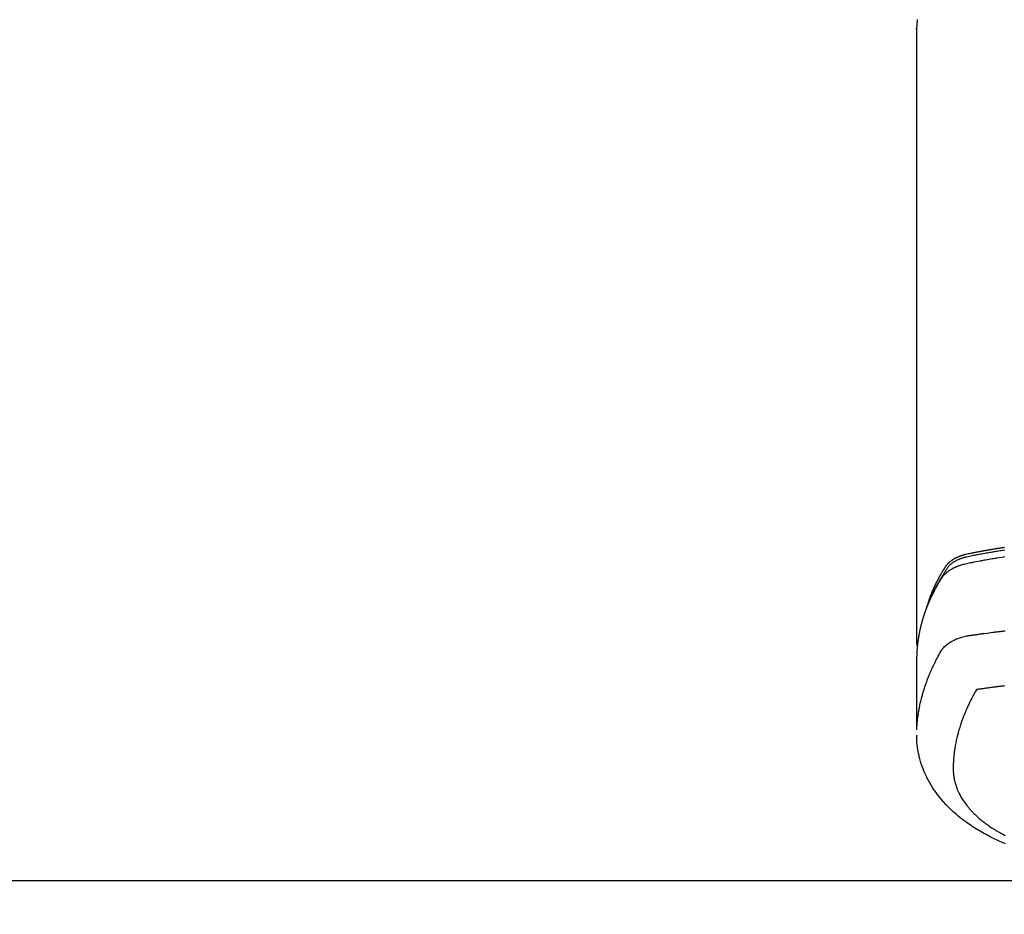
# Model space of a CAD drawing. Extents: x 0 to 26473, y -13 to 8857.
# Drawn here: x 3046 to 3164, y 6604 to 6711 of the extents above; entities that cross this region are included whole.
import ezdxf

# ---------------------------------------------------------------- set-up
doc = ezdxf.new("R2010")
doc.units = 0
doc.header["$LTSCALE"] = 50
doc.header["$MEASUREMENT"] = 0
doc.layers.get('0').update_dxf_attribs({"linetype": 'CONTINUOUS'})
doc.layers.get('DEFPOINTS').update_dxf_attribs({"color": 146, "linetype": 'CONTINUOUS'})
doc.layers.add('150-機器', color=8, linetype='CONTINUOUS')
doc.styles.add('KH001', font='msgothic.ttc')
doc.dimstyles.new('KH1xx015', dxfattribs={"dimscale": 10, "dimtxt": 3.8, "dimasz": 0.8, "dimexe": 0.3, "dimexo": 1.2, "dimgap": 0.5, "dimtad": 3, "dimdec": 1, "dimdsep": 46, "dimlunit": 6, "dimtxsty": 'KH001', "dimblk": 'DOT', "dimcen": 1, "dimdle": 1, "dimclrd": 256, "dimclre": 256, "dimclrt": 256, "dimadec": 0, "dimazin": 0, "dimtfac": 1, "dimtdec": 1, "dimtix": 1, "dimtmove": 2, "dimatfit": 3, "dimldrblk": 'CLOSEDBLANK', "dimfxl": 1, "dimtolj": 1, "dimtzin": 0, "dimlwd": -1, "dimlwe": -1, "dimarcsym": 0})

# ---------------------------------------------------------------- blocks, each defined once
blk = doc.blocks.new('_Dot')
at = {"color": 0, "linetype": 'ByBlock', "lineweight": -2}
blk.add_line((-0.5, 0), (-1, 0), dxfattribs=at)
at = {"color": 0, "linetype": 'ByBlock', "const_width": 0.5}
blk.add_lwpolyline([(-0.25, 0, 1), (0.25, 0, 1)], format="xyb", close=True, dxfattribs=at)
blk = doc.blocks.new('*D145')
at = {"layer": 'DEFPOINTS', "transparency": 16777216}
for p, q in [((3164.15, 6808.16), (3036.32, 6808.16)), ((3039.32, 6800.16), (3039.32, 6616.16)), ((3314.16, 6608.16), (3036.32, 6608.16))]:
    blk.add_line(p, q, dxfattribs=at)
at = {"layer": 'DEFPOINTS', "color": 0, "transparency": 16777216}
for p in [(3176.15, 6808.16), (3039.32, 6608.16), (3326.16, 6608.16)]:
    blk.add_point(p, dxfattribs=at)
at = {"layer": 'DEFPOINTS', "transparency": 16777216, "xscale": 8, "yscale": 8, "zscale": 8}
for p, rotation in [((3039.32, 6808.16), 90), ((3039.32, 6608.16), 270)]:
    blk.add_blockref('_Dot', p, dxfattribs=dict(at, rotation=rotation))
at = {"layer": 'DEFPOINTS', "transparency": 16777216, "insert": (3015.32, 6708.16), "char_height": 38, "attachment_point": 5, "rotation": 90, "style": 'KH001'}
blk.add_mtext('\\A1;200', dxfattribs=at)
blk = doc.blocks.new('_ClosedBlank')
at = {"color": 0, "linetype": 'ByBlock', "lineweight": -2}
for p, q in [((-1, 0.167), (0, 0)), ((-1, 0.167), (-1, -0.167)), ((0, 0), (-1, -0.167))]:
    blk.add_line(p, q, dxfattribs=at)
blk = doc.blocks.new('F402_H')
at = {"layer": '150-機器', "color": 13, "linetype": 'Continuous'}
for p, q in [((-22.94, -188.26), (-22.94, -188.14)), ((-22.94, -188.14), (-22.94, -261.81))]:
    blk.add_line(p, q, dxfattribs=at)
for points in [[(-22.85, -187.13), (-22.86, -187.16), (-22.86, -187.19), (-22.87, -187.22), (-22.87, -187.25), (-22.87, -187.28), (-22.88, -187.31), (-22.88, -187.33), (-22.88, -187.35), (-22.89, -187.38), (-22.89, -187.4), (-22.89, -187.44), (-22.9, -187.48), (-22.9, -187.52), (-22.91, -187.56), (-22.91, -187.59), (-22.91, -187.62), (-22.91, -187.65), (-22.92, -187.69), (-22.92, -187.72), (-22.92, -187.75), (-22.92, -187.78), (-22.93, -187.81), (-22.93, -187.84), (-22.93, -187.87), (-22.93, -187.9), (-22.93, -187.93), (-22.93, -187.96), (-22.93, -188), (-22.94, -188.03), (-22.94, -188.06), (-22.94, -188.08), (-22.94, -188.1), (-22.94, -188.12), (-22.94, -188.14)], [(-21.58, -256.96), (-21.56, -256.9), (-21.54, -256.83), (-21.52, -256.77), (-21.5, -256.7), (-21.48, -256.65), (-21.46, -256.6), (-21.44, -256.54), (-21.43, -256.49), (-21.42, -256.47), (-21.41, -256.45), (-21.4, -256.42), (-21.39, -256.4), (-21.38, -256.37), (-21.37, -256.33), (-21.35, -256.29), (-21.34, -256.26), (-21.33, -256.23), (-21.32, -256.2), (-21.31, -256.16), (-21.29, -256.13), (-21.28, -256.1), (-21.27, -256.06), (-21.25, -256.03), (-21.24, -255.99), (-21.21, -255.93), (-21.19, -255.87), (-21.16, -255.8), (-21.14, -255.74), (-21.13, -255.72), (-21.12, -255.69), (-21.11, -255.66), (-21.1, -255.64), (-21.08, -255.61), (-21.07, -255.58), (-21.06, -255.56), (-21.05, -255.53), (-21.04, -255.5), (-21.03, -255.48), (-21.02, -255.45), (-21, -255.42), (-21, -255.41), (-20.99, -255.39), (-20.98, -255.37), (-20.97, -255.35), (-20.96, -255.32), (-20.94, -255.28), (-20.93, -255.25), (-20.91, -255.21), (-20.9, -255.19), (-20.89, -255.16), (-20.88, -255.13), (-20.87, -255.11), (-20.85, -255.07), (-20.83, -255.03), (-20.82, -255), (-20.8, -254.96), (-20.79, -254.94), (-20.78, -254.91), (-20.76, -254.89), (-20.75, -254.86), (-20.74, -254.83), (-20.73, -254.81), (-20.71, -254.78), (-20.7, -254.75), (-20.69, -254.74), (-20.68, -254.72), (-20.68, -254.7), (-20.67, -254.68), (-20.66, -254.66), (-20.65, -254.65), (-20.64, -254.63), (-20.63, -254.61), (-20.61, -254.57), (-20.59, -254.52), (-20.57, -254.48), (-20.55, -254.44), (-20.53, -254.4), (-20.51, -254.37), (-20.5, -254.33), (-20.48, -254.3), (-20.46, -254.26), (-20.44, -254.23), (-20.42, -254.19), (-20.41, -254.16), (-20.39, -254.13), (-20.38, -254.11), (-20.37, -254.09), (-20.36, -254.07), (-20.34, -254.03), (-20.32, -253.99), (-20.3, -253.95), (-20.28, -253.91), (-20.26, -253.88), (-20.24, -253.84), (-20.22, -253.81), (-20.2, -253.77), (-20.19, -253.75), (-20.17, -253.72), (-20.16, -253.7), (-20.15, -253.67), (-20.13, -253.64), (-20.12, -253.62), (-20.1, -253.59), (-20.09, -253.57), (-20.08, -253.55), (-20.07, -253.53), (-20.06, -253.51), (-20.05, -253.5), (-20.01, -253.43), (-19.97, -253.36), (-19.93, -253.29), (-19.89, -253.22), (-19.88, -253.19), (-19.86, -253.17), (-19.84, -253.14), (-19.83, -253.12), (-19.81, -253.09), (-19.8, -253.06), (-19.78, -253.04), (-19.77, -253.01), (-19.76, -253), (-19.75, -252.98), (-19.74, -252.96), (-19.73, -252.94), (-19.7, -252.9), (-19.67, -252.86), (-19.65, -252.82), (-19.62, -252.77), (-19.6, -252.73), (-19.57, -252.69), (-19.54, -252.64), (-19.52, -252.6), (-19.49, -252.57), (-19.47, -252.53), (-19.45, -252.5), (-19.42, -252.46), (-19.4, -252.43), (-19.38, -252.4), (-19.35, -252.37), (-19.33, -252.33), (-19.3, -252.3), (-19.27, -252.28), (-19.25, -252.25), (-19.22, -252.22), (-19.19, -252.19), (-19.16, -252.16), (-19.14, -252.13), (-19.11, -252.1), (-19.09, -252.08), (-19.06, -252.06), (-19.04, -252.05), (-19.02, -252.03), (-18.98, -251.99), (-18.95, -251.96), (-18.91, -251.93), (-18.87, -251.9), (-18.84, -251.88), (-18.81, -251.86), (-18.79, -251.84), (-18.76, -251.82), (-18.73, -251.8), (-18.7, -251.78), (-18.67, -251.76), (-18.63, -251.74), (-18.61, -251.72), (-18.59, -251.71), (-18.56, -251.69), (-18.54, -251.68), (-18.49, -251.65), (-18.45, -251.62), (-18.4, -251.59), (-18.35, -251.57), (-18.32, -251.55), (-18.28, -251.53), (-18.24, -251.51), (-18.21, -251.49), (-18.18, -251.48), (-18.15, -251.46), (-18.12, -251.45), (-18.09, -251.44), (-18.07, -251.43), (-18.04, -251.42), (-18.02, -251.41), (-18, -251.4), (-17.98, -251.39), (-17.95, -251.38), (-17.93, -251.37), (-17.9, -251.36), (-17.88, -251.35), (-17.86, -251.34), (-17.84, -251.33), (-17.82, -251.32), (-17.79, -251.31), (-17.77, -251.3), (-17.74, -251.29), (-17.71, -251.28), (-17.69, -251.27), (-17.66, -251.26), (-17.63, -251.25), (-17.61, -251.24), (-17.58, -251.24), (-17.56, -251.23), (-17.54, -251.22), (-17.52, -251.21), (-17.49, -251.2), (-17.46, -251.19), (-17.44, -251.19), (-17.41, -251.18), (-17.37, -251.17), (-17.34, -251.16), (-17.3, -251.15), (-17.27, -251.14), (-17.24, -251.13), (-17.21, -251.12), (-17.18, -251.11), (-17.16, -251.11), (-17.13, -251.1), (-17.1, -251.09), (-17.07, -251.08), (-17.05, -251.08), (-16.89, -251.04), (-16.74, -251.01), (-16.59, -250.98), (-16.44, -250.95), (-16.37, -250.93), (-16.3, -250.92), (-16.22, -250.9), (-16.15, -250.89), (-16.12, -250.88), (-16.08, -250.88), (-16.04, -250.87), (-16.01, -250.86), (-15.92, -250.84), (-15.83, -250.83), (-15.74, -250.81), (-15.65, -250.79), (-15.57, -250.78), (-15.5, -250.76), (-15.43, -250.75), (-15.36, -250.74), (-15.28, -250.72), (-15.21, -250.71), (-15.14, -250.7), (-15.07, -250.68), (-15.01, -250.67), (-14.96, -250.66), (-14.9, -250.65), (-14.85, -250.64), (-14.79, -250.63), (-14.74, -250.62), (-14.68, -250.61), (-14.63, -250.6), (-14.56, -250.59), (-14.48, -250.58), (-14.41, -250.57), (-14.34, -250.55), (-14.32, -250.55), (-14.3, -250.55), (-14.28, -250.54), (-14.26, -250.54), (-14.21, -250.53), (-14.15, -250.52), (-14.1, -250.51), (-14.04, -250.5), (-13.93, -250.48), (-13.82, -250.47), (-13.71, -250.45), (-13.6, -250.43), (-13.55, -250.42), (-13.49, -250.41), (-13.44, -250.4), (-13.38, -250.39), (-13.34, -250.39), (-13.31, -250.38), (-13.27, -250.37), (-13.23, -250.37), (-13.2, -250.36), (-13.16, -250.36), (-13.12, -250.35), (-13.09, -250.35), (-13.03, -250.34), (-12.97, -250.33), (-12.92, -250.32), (-12.86, -250.31), (-12.79, -250.3), (-12.72, -250.29), (-12.64, -250.28), (-12.57, -250.27), (-12.49, -250.25), (-12.42, -250.24)], [(-12.41, -251.41), (-12.72, -251.46), (-13.04, -251.51), (-13.35, -251.56), (-13.4, -251.57), (-13.46, -251.58), (-13.51, -251.58), (-13.56, -251.59), (-13.74, -251.62), (-13.93, -251.65), (-14.11, -251.68), (-14.29, -251.72), (-14.47, -251.75), (-14.65, -251.78), (-14.84, -251.81), (-15.02, -251.84), (-15.09, -251.86), (-15.17, -251.87), (-15.25, -251.89), (-15.33, -251.9), (-15.59, -251.95), (-15.84, -252), (-16.1, -252.05), (-16.36, -252.1), (-16.51, -252.13), (-16.66, -252.16), (-16.82, -252.19), (-16.97, -252.22), (-17.11, -252.25), (-17.25, -252.29), (-17.4, -252.32), (-17.54, -252.36), (-17.62, -252.39), (-17.7, -252.41), (-17.78, -252.44), (-17.86, -252.47), (-17.93, -252.49), (-18.01, -252.52), (-18.09, -252.55), (-18.16, -252.58), (-18.19, -252.59), (-18.23, -252.61), (-18.26, -252.62), (-18.29, -252.63), (-18.35, -252.66), (-18.41, -252.69), (-18.47, -252.71), (-18.52, -252.74), (-18.56, -252.76), (-18.6, -252.78), (-18.64, -252.8), (-18.68, -252.82), (-18.75, -252.86), (-18.82, -252.9), (-18.89, -252.94), (-18.97, -252.99), (-19.02, -253.02), (-19.08, -253.06), (-19.13, -253.1), (-19.19, -253.14), (-19.23, -253.17), (-19.28, -253.21), (-19.32, -253.24), (-19.36, -253.28), (-19.4, -253.31), (-19.43, -253.34), (-19.47, -253.37), (-19.5, -253.4), (-19.53, -253.42), (-19.56, -253.45), (-19.58, -253.47), (-19.61, -253.5), (-19.63, -253.52), (-19.66, -253.55), (-19.68, -253.58), (-19.71, -253.6), (-19.74, -253.64), (-19.78, -253.68), (-19.81, -253.73), (-19.84, -253.77), (-19.87, -253.8), (-19.89, -253.83), (-19.92, -253.87), (-19.94, -253.9), (-19.96, -253.93), (-19.97, -253.96), (-19.99, -253.98), (-20.01, -254.01), (-20.03, -254.04), (-20.05, -254.07), (-20.07, -254.1), (-20.09, -254.13), (-20.11, -254.17), (-20.13, -254.21), (-20.15, -254.24), (-20.17, -254.28), (-20.19, -254.31), (-20.21, -254.34), (-20.23, -254.37), (-20.25, -254.4), (-20.27, -254.44), (-20.29, -254.47), (-20.3, -254.5), (-20.32, -254.53), (-20.34, -254.56), (-20.36, -254.59), (-20.38, -254.62), (-20.39, -254.65), (-20.41, -254.68), (-20.43, -254.71), (-20.45, -254.74), (-20.47, -254.77), (-20.49, -254.81), (-20.51, -254.85), (-20.53, -254.89), (-20.55, -254.93), (-20.57, -254.97), (-20.59, -255), (-20.61, -255.04), (-20.63, -255.07), (-20.65, -255.1), (-20.66, -255.13), (-20.68, -255.16), (-20.7, -255.2), (-20.73, -255.25), (-20.76, -255.31), (-20.79, -255.36), (-20.82, -255.42), (-20.83, -255.44), (-20.84, -255.46), (-20.85, -255.48), (-20.86, -255.49), (-20.88, -255.53), (-20.9, -255.57), (-20.91, -255.61), (-20.93, -255.64), (-20.95, -255.67), (-20.97, -255.71), (-20.98, -255.74), (-21, -255.77), (-21.01, -255.79), (-21.02, -255.82), (-21.03, -255.84), (-21.05, -255.87), (-21.06, -255.9), (-21.08, -255.93), (-21.09, -255.96), (-21.11, -255.99), (-21.12, -256.02), (-21.13, -256.04), (-21.14, -256.07), (-21.16, -256.09), (-21.17, -256.12), (-21.18, -256.14), (-21.19, -256.17), (-21.2, -256.19), (-21.21, -256.21), (-21.22, -256.23), (-21.23, -256.25), (-21.24, -256.27), (-21.26, -256.31), (-21.28, -256.34), (-21.29, -256.38), (-21.31, -256.42), (-21.32, -256.45), (-21.33, -256.47), (-21.34, -256.5), (-21.35, -256.52), (-21.37, -256.55), (-21.38, -256.58), (-21.4, -256.62), (-21.41, -256.65), (-21.42, -256.67), (-21.43, -256.7), (-21.44, -256.72), (-21.46, -256.75), (-21.47, -256.79), (-21.49, -256.82), (-21.5, -256.86), (-21.52, -256.9), (-21.53, -256.92), (-21.54, -256.95), (-21.55, -256.98), (-21.56, -257), (-21.58, -257.04), (-21.6, -257.08), (-21.61, -257.11), (-21.63, -257.15), (-21.64, -257.18), (-21.65, -257.22), (-21.66, -257.25), (-21.68, -257.28), (-21.69, -257.3), (-21.7, -257.33), (-21.71, -257.35), (-21.72, -257.38), (-21.73, -257.42), (-21.75, -257.46), (-21.76, -257.49), (-21.78, -257.53), (-21.79, -257.56), (-21.8, -257.6), (-21.81, -257.63), (-21.82, -257.66), (-21.84, -257.7), (-21.86, -257.75), (-21.87, -257.79), (-21.89, -257.84), (-21.9, -257.88), (-21.92, -257.91), (-21.93, -257.95), (-21.95, -257.99), (-21.96, -258.03), (-21.97, -258.07), (-21.99, -258.1), (-22, -258.14), (-22.01, -258.17), (-22.02, -258.19), (-22.02, -258.22), (-22.03, -258.25), (-22.05, -258.28), (-22.06, -258.32), (-22.07, -258.36), (-22.08, -258.4), (-22.1, -258.44), (-22.11, -258.48), (-22.12, -258.51), (-22.13, -258.55), (-22.14, -258.58), (-22.15, -258.6), (-22.16, -258.63), (-22.17, -258.65), (-22.18, -258.69), (-22.19, -258.73), (-22.2, -258.77), (-22.21, -258.81), (-22.23, -258.87), (-22.25, -258.94), (-22.27, -259), (-22.29, -259.06), (-22.3, -259.12), (-22.32, -259.17), (-22.33, -259.22), (-22.35, -259.27), (-22.36, -259.31), (-22.37, -259.35), (-22.38, -259.39), (-22.39, -259.42), (-22.4, -259.46), (-22.41, -259.5), (-22.42, -259.54), (-22.43, -259.58), (-22.44, -259.63), (-22.45, -259.68), (-22.46, -259.73), (-22.48, -259.78), (-22.49, -259.82), (-22.49, -259.86), (-22.5, -259.9), (-22.51, -259.94), (-22.52, -259.98), (-22.53, -260.02), (-22.54, -260.06), (-22.55, -260.09), (-22.56, -260.16), (-22.57, -260.22), (-22.59, -260.29), (-22.6, -260.35), (-22.61, -260.4), (-22.62, -260.46), (-22.63, -260.51), (-22.64, -260.56), (-22.65, -260.58), (-22.65, -260.61), (-22.66, -260.64), (-22.66, -260.66), (-22.67, -260.71), (-22.68, -260.77), (-22.69, -260.82), (-22.7, -260.87), (-22.7, -260.89), (-22.71, -260.92), (-22.71, -260.95), (-22.72, -260.97), (-22.72, -261.01), (-22.73, -261.05), (-22.73, -261.09), (-22.74, -261.13), (-22.75, -261.15), (-22.75, -261.18), (-22.75, -261.21), (-22.76, -261.23), (-22.76, -261.27), (-22.77, -261.31), (-22.77, -261.35), (-22.78, -261.39), (-22.79, -261.44), (-22.79, -261.49), (-22.8, -261.54), (-22.81, -261.59), (-22.81, -261.63), (-22.82, -261.67), (-22.82, -261.71), (-22.83, -261.75), (-22.83, -261.78), (-22.83, -261.8), (-22.83, -261.83), (-22.84, -261.85), (-22.84, -261.88), (-22.84, -261.91), (-22.85, -261.93), (-22.85, -261.96), (-22.85, -261.97), (-22.85, -261.99), (-22.85, -262), (-22.86, -262.02), (-22.86, -262.06), (-22.86, -262.09), (-22.87, -262.13), (-22.87, -262.17), (-22.87, -262.2), (-22.88, -262.24), (-22.88, -262.28), (-22.88, -262.32), (-22.89, -262.35), (-22.89, -262.37), (-22.89, -262.4), (-22.89, -262.42), (-22.89, -262.45), (-22.9, -262.48), (-22.9, -262.5), (-22.9, -262.53), (-22.9, -262.55), (-22.9, -262.58), (-22.9, -262.61), (-22.91, -262.63), (-22.91, -262.65), (-22.91, -262.66), (-22.91, -262.67), (-22.91, -262.69), (-22.91, -262.72), (-22.91, -262.76), (-22.92, -262.8), (-22.92, -262.84), (-22.92, -262.87), (-22.92, -262.89), (-22.92, -262.92), (-22.92, -262.94), (-22.92, -262.97), (-22.93, -263), (-22.93, -263.02), (-22.93, -263.05), (-22.93, -263.11), (-22.93, -263.18), (-22.93, -263.24), (-22.94, -263.31), (-22.94, -263.37), (-22.94, -263.44), (-22.94, -263.5), (-22.94, -263.57), (-22.94, -263.61), (-22.94, -263.66), (-22.94, -263.7), (-22.94, -263.74), (-22.94, -263.83), (-22.94, -263.92), (-22.94, -264.01), (-22.94, -264.1), (-22.94, -266.1), (-22.94, -268.09), (-22.94, -270.09), (-22.94, -272.08)], [(-12.41, -250.6), (-12.66, -250.64), (-12.82, -250.67), (-12.98, -250.69), (-13.14, -250.72), (-13.3, -250.74), (-13.45, -250.77), (-13.59, -250.79), (-13.74, -250.81), (-13.88, -250.84), (-14.03, -250.86), (-14.17, -250.89), (-14.31, -250.91), (-14.46, -250.94), (-14.63, -250.97), (-14.8, -251), (-14.98, -251.03), (-15.15, -251.06), (-15.31, -251.09), (-15.47, -251.11), (-15.62, -251.14), (-15.78, -251.17), (-15.91, -251.2), (-16.04, -251.22), (-16.17, -251.25), (-16.3, -251.27), (-16.46, -251.31), (-16.63, -251.35), (-16.8, -251.39), (-16.97, -251.43), (-17.04, -251.44), (-17.12, -251.46), (-17.19, -251.48), (-17.26, -251.49), (-17.32, -251.51), (-17.38, -251.53), (-17.44, -251.54), (-17.49, -251.56), (-17.56, -251.58), (-17.63, -251.6), (-17.69, -251.63), (-17.76, -251.65), (-17.87, -251.7), (-17.99, -251.75), (-18.1, -251.8), (-18.21, -251.85), (-18.3, -251.9), (-18.38, -251.95), (-18.47, -251.99), (-18.55, -252.05), (-18.61, -252.09), (-18.67, -252.13), (-18.73, -252.17), (-18.79, -252.22), (-18.84, -252.26), (-18.9, -252.31), (-18.95, -252.35), (-19, -252.4), (-19.05, -252.44), (-19.09, -252.49), (-19.13, -252.53), (-19.17, -252.58), (-19.22, -252.64), (-19.27, -252.71), (-19.31, -252.77), (-19.35, -252.84), (-19.37, -252.87), (-19.39, -252.9), (-19.41, -252.93), (-19.43, -252.96), (-19.45, -253), (-19.48, -253.03), (-19.5, -253.07), (-19.52, -253.1), (-19.57, -253.18), (-19.62, -253.25), (-19.66, -253.33), (-19.71, -253.4), (-19.73, -253.43), (-19.75, -253.46), (-19.77, -253.49), (-19.79, -253.52), (-19.81, -253.57), (-19.84, -253.61), (-19.86, -253.65), (-19.89, -253.69), (-19.92, -253.75), (-19.95, -253.81), (-19.98, -253.86), (-20.01, -253.92), (-20.03, -253.96), (-20.06, -254), (-20.08, -254.04), (-20.11, -254.08), (-20.13, -254.11), (-20.15, -254.14), (-20.16, -254.17), (-20.18, -254.2), (-20.23, -254.29), (-20.28, -254.37), (-20.33, -254.46), (-20.38, -254.55), (-20.41, -254.59), (-20.44, -254.64), (-20.46, -254.69), (-20.49, -254.73), (-20.51, -254.76), (-20.53, -254.8), (-20.54, -254.83), (-20.56, -254.86), (-20.58, -254.9), (-20.6, -254.93), (-20.62, -254.96), (-20.64, -255), (-20.66, -255.04), (-20.69, -255.09), (-20.71, -255.14), (-20.73, -255.18), (-20.76, -255.23), (-20.79, -255.28), (-20.81, -255.33), (-20.84, -255.39), (-20.86, -255.42), (-20.87, -255.45), (-20.89, -255.49), (-20.91, -255.52), (-20.93, -255.55), (-20.94, -255.59), (-20.96, -255.62), (-20.98, -255.65), (-20.99, -255.69), (-21.01, -255.72), (-21.03, -255.76), (-21.04, -255.79), (-21.08, -255.86), (-21.11, -255.92), (-21.14, -255.99), (-21.18, -256.06), (-21.19, -256.09), (-21.2, -256.11), (-21.21, -256.14), (-21.23, -256.16), (-21.25, -256.2), (-21.27, -256.25), (-21.29, -256.29), (-21.31, -256.33), (-21.33, -256.38), (-21.35, -256.42), (-21.37, -256.47), (-21.39, -256.52), (-21.42, -256.57), (-21.44, -256.63), (-21.47, -256.68), (-21.49, -256.74), (-21.5, -256.77), (-21.51, -256.79), (-21.52, -256.82), (-21.53, -256.84), (-21.55, -256.89), (-21.58, -256.94), (-21.6, -257), (-21.62, -257.05), (-21.63, -257.09), (-21.65, -257.12), (-21.66, -257.16), (-21.68, -257.2), (-21.69, -257.23), (-21.7, -257.25), (-21.71, -257.28), (-21.71, -257.31), (-21.73, -257.36), (-21.75, -257.42), (-21.77, -257.47), (-21.79, -257.53)], [(-22.92, -272.01), (-22.91, -271.75), (-22.89, -271.5), (-22.87, -271.25), (-22.85, -270.99), (-22.83, -270.8), (-22.8, -270.6), (-22.78, -270.41), (-22.75, -270.22), (-22.74, -270.12), (-22.72, -270.02), (-22.71, -269.93), (-22.69, -269.83), (-22.66, -269.69), (-22.64, -269.55), (-22.61, -269.4), (-22.58, -269.26), (-22.55, -269.1), (-22.52, -268.95), (-22.48, -268.79), (-22.45, -268.64), (-22.41, -268.49), (-22.37, -268.34), (-22.33, -268.2), (-22.29, -268.05), (-22.26, -267.93), (-22.23, -267.82), (-22.2, -267.7), (-22.16, -267.58), (-22.12, -267.46), (-22.09, -267.34), (-22.05, -267.21), (-22.01, -267.09), (-21.96, -266.96), (-21.92, -266.82), (-21.87, -266.69), (-21.82, -266.55), (-21.79, -266.47), (-21.76, -266.39), (-21.73, -266.31), (-21.7, -266.23), (-21.67, -266.13), (-21.63, -266.02), (-21.59, -265.92), (-21.55, -265.82), (-21.53, -265.77), (-21.51, -265.72), (-21.49, -265.67), (-21.47, -265.62), (-21.41, -265.48), (-21.35, -265.34), (-21.29, -265.2), (-21.23, -265.06), (-21.17, -264.92), (-21.11, -264.79), (-21.05, -264.65), (-20.98, -264.52), (-20.93, -264.41), (-20.88, -264.31), (-20.83, -264.2), (-20.78, -264.1), (-20.73, -264), (-20.68, -263.91), (-20.64, -263.81), (-20.59, -263.72), (-20.53, -263.61), (-20.47, -263.5), (-20.41, -263.39), (-20.36, -263.28), (-20.26, -263.09), (-20.15, -262.9), (-20.05, -262.71), (-19.93, -262.53), (-19.88, -262.45), (-19.82, -262.37), (-19.76, -262.3), (-19.7, -262.23), (-19.6, -262.12), (-19.49, -262.03), (-19.38, -261.93), (-19.27, -261.84), (-19.17, -261.77), (-19.07, -261.7), (-18.97, -261.63), (-18.87, -261.57), (-18.71, -261.48), (-18.54, -261.39), (-18.37, -261.31), (-18.2, -261.23), (-18.16, -261.22), (-18.12, -261.2), (-18.09, -261.19), (-18.05, -261.17), (-17.79, -261.08), (-17.52, -260.99), (-17.25, -260.92), (-16.97, -260.86), (-16.89, -260.85), (-16.81, -260.84), (-16.74, -260.82), (-16.66, -260.81), (-16.62, -260.81), (-16.58, -260.8), (-16.54, -260.79), (-16.5, -260.79), (-16.47, -260.78), (-16.44, -260.78), (-16.41, -260.77), (-16.38, -260.77), (-16.27, -260.75), (-16.17, -260.74), (-16.06, -260.72), (-15.95, -260.71), (-15.86, -260.69), (-15.77, -260.68), (-15.68, -260.67), (-15.59, -260.65), (-15.49, -260.64), (-15.39, -260.62), (-15.28, -260.61), (-15.12, -260.59), (-15.07, -260.58), (-15.02, -260.57), (-15, -260.57), (-15, -260.57), (-15.01, -260.57), (-15.02, -260.57), (-15.03, -260.57), (-15.04, -260.58), (-15.04, -260.58), (-15.01, -260.57), (-14.95, -260.56), (-14.88, -260.55), (-14.52, -260.51), (-14.27, -260.47), (-14.07, -260.45), (-13.84, -260.42), (-13.74, -260.41), (-13.64, -260.39), (-13.54, -260.38), (-13.44, -260.37), (-13.31, -260.35), (-13.18, -260.34), (-13.05, -260.32), (-12.92, -260.31), (-12.84, -260.3), (-12.76, -260.29), (-12.68, -260.28), (-12.6, -260.27), (-12.48, -260.26), (-12.36, -260.24)], [(-22.94, -261.79), (-22.94, -261.8), (-22.94, -261.8), (-22.94, -261.8), (-22.94, -261.8), (-22.94, -261.8), (-22.94, -261.81), (-22.94, -261.81), (-22.94, -261.81), (-22.94, -261.81), (-22.94, -261.82), (-22.94, -261.82), (-22.94, -261.82), (-22.94, -261.82), (-22.94, -261.83), (-22.94, -261.83), (-22.94, -261.83), (-22.94, -261.83), (-22.94, -261.83), (-22.94, -261.84), (-22.94, -261.84), (-22.94, -261.84), (-22.94, -261.84), (-22.93, -261.85), (-22.93, -261.85), (-22.93, -261.85), (-22.93, -261.85), (-22.93, -261.85), (-22.93, -261.86), (-22.93, -261.86), (-22.93, -261.86), (-22.93, -261.86), (-22.93, -261.87), (-22.93, -261.87), (-22.93, -261.87), (-22.93, -261.87), (-22.93, -261.87), (-22.93, -261.88), (-22.93, -261.88), (-22.93, -261.88), (-22.93, -261.88), (-22.93, -261.89), (-22.93, -261.89), (-22.92, -261.89), (-22.92, -261.89), (-22.92, -261.89), (-22.92, -261.9), (-22.92, -261.9), (-22.92, -261.9), (-22.92, -261.9), (-22.92, -261.9), (-22.92, -261.91), (-22.92, -261.91), (-22.92, -261.91), (-22.92, -261.91), (-22.92, -261.92), (-22.92, -261.92), (-22.91, -261.92), (-22.91, -261.92), (-22.91, -261.92), (-22.91, -261.93), (-22.91, -261.93), (-22.91, -261.93), (-22.91, -261.93), (-22.91, -261.94), (-22.91, -261.94), (-22.91, -261.94), (-22.9, -261.94), (-22.9, -261.94), (-22.9, -261.94), (-22.9, -261.95), (-22.9, -261.95), (-22.9, -261.95), (-22.9, -261.95), (-22.9, -261.96), (-22.9, -261.96), (-22.9, -261.96), (-22.89, -261.96), (-22.89, -261.96), (-22.89, -261.97), (-22.89, -261.97), (-22.89, -261.97), (-22.89, -261.97), (-22.89, -261.97), (-22.89, -261.98), (-22.88, -261.98), (-22.88, -261.98), (-22.88, -261.98), (-22.88, -261.98), (-22.88, -261.99), (-22.88, -261.99), (-22.88, -261.99), (-22.88, -261.99), (-22.87, -261.99), (-22.87, -262), (-22.87, -262), (-22.87, -262), (-22.87, -262), (-22.87, -262), (-22.87, -262.01), (-22.86, -262.01), (-22.86, -262.01), (-22.86, -262.01), (-22.86, -262.01), (-22.86, -262.01), (-22.86, -262.02), (-22.86, -262.02), (-22.85, -262.02), (-22.85, -262.02), (-22.85, -262.02), (-22.85, -262.03), (-22.85, -262.03), (-22.85, -262.03), (-22.84, -262.03), (-22.84, -262.03), (-22.84, -262.04), (-22.84, -262.04), (-22.84, -262.04), (-22.84, -262.04), (-22.83, -262.04), (-22.83, -262.04), (-22.83, -262.05), (-22.83, -262.05), (-22.83, -262.05), (-22.83, -262.05), (-22.82, -262.05), (-22.82, -262.05), (-22.82, -262.06)], [(-12.42, -266.84), (-12.57, -266.85), (-12.67, -266.86), (-12.76, -266.88), (-12.86, -266.89), (-12.95, -266.9), (-13.05, -266.91), (-13.15, -266.92), (-13.26, -266.94), (-13.36, -266.95), (-13.47, -266.96), (-13.57, -266.98), (-13.68, -266.99), (-13.79, -267), (-13.92, -267.02), (-14.05, -267.04), (-14.18, -267.06), (-14.31, -267.07), (-14.43, -267.09), (-14.56, -267.11), (-14.68, -267.12), (-14.8, -267.14), (-14.89, -267.15), (-14.99, -267.17), (-15.08, -267.18), (-15.17, -267.19), (-15.24, -267.2), (-15.3, -267.21), (-15.37, -267.22), (-15.43, -267.23), (-15.51, -267.24), (-15.59, -267.26), (-15.67, -267.27), (-15.74, -267.28), (-15.76, -267.28), (-15.77, -267.28), (-15.79, -267.29), (-15.8, -267.29)], [(-15.8, -267.29), (-15.94, -267.54), (-16.08, -267.8), (-16.22, -268.05), (-16.35, -268.31), (-16.45, -268.49), (-16.54, -268.67), (-16.62, -268.85), (-16.71, -269.03), (-16.76, -269.13), (-16.81, -269.24), (-16.86, -269.34), (-16.9, -269.45), (-16.97, -269.6), (-17.04, -269.75), (-17.1, -269.9), (-17.16, -270.05), (-17.18, -270.09), (-17.2, -270.13), (-17.21, -270.18), (-17.23, -270.22), (-17.33, -270.47), (-17.43, -270.73), (-17.52, -270.99), (-17.62, -271.26), (-17.66, -271.39), (-17.71, -271.53), (-17.75, -271.66), (-17.79, -271.8), (-17.82, -271.9), (-17.86, -272.01), (-17.89, -272.11), (-17.92, -272.22), (-17.97, -272.43), (-18.03, -272.64), (-18.08, -272.85), (-18.13, -273.06), (-18.17, -273.2), (-18.2, -273.35), (-18.23, -273.5), (-18.26, -273.65), (-18.29, -273.8), (-18.32, -273.95), (-18.34, -274.1), (-18.37, -274.25), (-18.39, -274.37), (-18.4, -274.49), (-18.42, -274.6), (-18.44, -274.72), (-18.46, -274.91), (-18.48, -275.11), (-18.5, -275.3), (-18.52, -275.49), (-18.53, -275.65), (-18.54, -275.81), (-18.55, -275.97), (-18.56, -276.14), (-18.56, -276.28), (-18.57, -276.43), (-18.57, -276.57), (-18.57, -276.72), (-18.57, -276.92), (-18.56, -277.12), (-18.55, -277.33), (-18.53, -277.53), (-18.51, -277.65), (-18.49, -277.78), (-18.47, -277.9), (-18.44, -278.03), (-18.41, -278.16), (-18.38, -278.29), (-18.35, -278.42), (-18.31, -278.56), (-18.27, -278.68), (-18.23, -278.8), (-18.19, -278.93), (-18.14, -279.05), (-18.08, -279.21), (-18.01, -279.38), (-17.93, -279.54), (-17.85, -279.71), (-17.79, -279.83), (-17.73, -279.95), (-17.66, -280.07), (-17.6, -280.18), (-17.52, -280.31), (-17.44, -280.44), (-17.36, -280.56), (-17.27, -280.69), (-17.19, -280.8), (-17.11, -280.92), (-17.02, -281.04), (-16.93, -281.15), (-16.88, -281.21), (-16.83, -281.28), (-16.78, -281.34), (-16.72, -281.41), (-16.66, -281.49), (-16.59, -281.57), (-16.52, -281.65), (-16.44, -281.73), (-16.38, -281.8), (-16.31, -281.87), (-16.24, -281.94), (-16.18, -282.01), (-16.09, -282.1), (-16, -282.18), (-15.92, -282.27), (-15.83, -282.35), (-15.7, -282.46), (-15.58, -282.58), (-15.45, -282.69), (-15.32, -282.8), (-15.21, -282.89), (-15.1, -282.98), (-14.99, -283.06), (-14.88, -283.15), (-14.76, -283.24), (-14.64, -283.33), (-14.51, -283.42), (-14.38, -283.51), (-14.26, -283.6), (-14.14, -283.68), (-14.02, -283.76), (-13.9, -283.84), (-13.83, -283.89), (-13.75, -283.93), (-13.68, -283.98), (-13.61, -284.03), (-13.46, -284.12), (-13.3, -284.21), (-13.15, -284.3), (-13, -284.38), (-12.89, -284.45), (-12.77, -284.51), (-12.66, -284.57), (-12.55, -284.63), (-12.35, -284.73)], [(-12.3, -285.73), (-12.47, -285.66), (-12.64, -285.59), (-12.81, -285.51), (-12.98, -285.44), (-13.15, -285.36), (-13.33, -285.28), (-13.5, -285.2), (-13.68, -285.12), (-13.85, -285.03), (-14, -284.96), (-14.14, -284.89), (-14.28, -284.82), (-14.42, -284.74), (-14.63, -284.63), (-14.83, -284.52), (-15.04, -284.41), (-15.24, -284.29), (-15.43, -284.18), (-15.62, -284.07), (-15.8, -283.96), (-15.99, -283.84), (-16.1, -283.77), (-16.22, -283.69), (-16.33, -283.62), (-16.44, -283.55), (-16.62, -283.42), (-16.79, -283.3), (-16.97, -283.18), (-17.14, -283.05), (-17.35, -282.89), (-17.56, -282.73), (-17.77, -282.57), (-17.97, -282.4), (-18.17, -282.23), (-18.36, -282.06), (-18.56, -281.89), (-18.75, -281.72), (-18.92, -281.55), (-19.09, -281.39), (-19.25, -281.22), (-19.42, -281.05), (-19.69, -280.74), (-19.96, -280.44), (-20.22, -280.12), (-20.47, -279.8), (-20.62, -279.6), (-20.76, -279.39), (-20.91, -279.18), (-21.04, -278.97), (-21.21, -278.71), (-21.37, -278.44), (-21.53, -278.16), (-21.67, -277.88), (-21.78, -277.66), (-21.89, -277.43), (-21.99, -277.21), (-22.09, -276.98), (-22.17, -276.77), (-22.25, -276.57), (-22.32, -276.36), (-22.39, -276.16), (-22.44, -276.01), (-22.48, -275.87), (-22.52, -275.72), (-22.56, -275.57), (-22.6, -275.44), (-22.63, -275.3), (-22.66, -275.16), (-22.69, -275.02), (-22.7, -274.99), (-22.71, -274.96), (-22.71, -274.94), (-22.72, -274.91), (-22.75, -274.75), (-22.78, -274.59), (-22.8, -274.43), (-22.83, -274.27), (-22.85, -274.11), (-22.87, -273.95), (-22.89, -273.79), (-22.9, -273.63), (-22.91, -273.54), (-22.92, -273.44), (-22.92, -273.35), (-22.92, -273.25), (-22.93, -273.17), (-22.93, -273.08), (-22.93, -273), (-22.93, -272.91), (-22.93, -272.87), (-22.93, -272.82), (-22.93, -272.77), (-22.93, -272.72)]]:
    blk.add_lwpolyline(points, dxfattribs=at)

msp = doc.modelspace()

# ---------------------------------------------------------------- block references
at = {"layer": '150-機器'}
msp.add_blockref('F402_H', (3176.51, 6898.32), dxfattribs=at)

# ---------------------------------------------------------------- dimensions: what is measured, and where the dimension line sits
at = {"layer": 'DEFPOINTS'}
dim = msp.add_linear_dim(base=(3039.32, 6608.16), p1=(3176.15, 6808.16), p2=(3326.16, 6608.16), angle=90, dimstyle='KH1xx015', dxfattribs=at)
dim.commit()
dim.dimension.update_dxf_attribs({"geometry": '*D145', "text_midpoint": (3015.32, 6708.16)})

doc.saveas('drawing.dxf')
